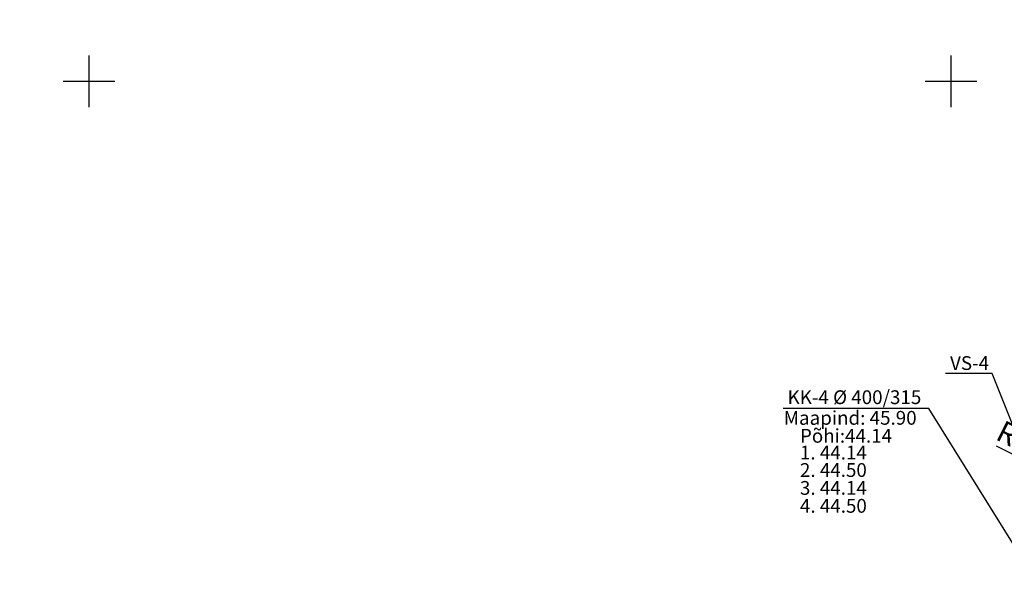
# Model space of a CAD drawing. Extents: x 545698 to 546102, y 6583346 to 6583752.
# Drawn here: x 545896 to 545953, y 6583470 to 6583504 of the extents above; entities that cross this region are included whole.
import ezdxf
from ezdxf.enums import TextEntityAlignment as Align

# ---------------------------------------------------------------- set-up
doc = ezdxf.new("R2010")
doc.units = 0
doc.header["$MEASUREMENT"] = 0
doc.header["$PDMODE"] = 3
doc.header["$PDSIZE"] = 0.5
doc.layers.get('0').update_dxf_attribs({"linetype": 'CONTINUOUS'})
doc.layers.get('Defpoints').update_dxf_attribs({"linetype": 'CONTINUOUS'})
doc.layers.add('plandrenaaz', color=3, linetype='PRDRENAAZ', lineweight=20)
for name, color, linetype in [('PR_MÕÕDUD', 174, 'CONTINUOUS'), ('PROJ_VEEVARUST', 5, 'VEEVARUST_PROJ'), ('RISTID', 7, 'CONTINUOUS')]:
    doc.layers.add(name, color=color, linetype=linetype)
doc.layers.get('0').off()
doc.styles.add('Arial', font='ARIAL.TTF')
doc.styles.add('ROMANC', font='ROMANC.shx', dxfattribs={"height": 0.9})
doc.styles.get("Standard").update_dxf_attribs({"font": 'ISOCP'})
doc.linetypes.add('PRDRENAAZ', pattern='A,10,-0.3,["D1",ROMANC,S=1,R=0,X=0,Y=-0.5],-3', length=13.3)
doc.linetypes.add('VEEVARUST_PROJ', pattern='A,1.5,-0.2,["V1",Standard,S=0.1,R=0,X=-0.1,Y=-0.05],-0.2', length=1.9)
doc.dimstyles.new('ISO-25', dxfattribs={"dimscale": 0.5, "dimtxt": 2.5, "dimasz": 2.5, "dimexe": 1.25, "dimexo": 0.625, "dimtad": 1, "dimtih": 1, "dimdsep": 46, "dimtxsty": 'Standard', "dimblk": 'OBLIQUE', "dimcen": 2.5, "dimadec": 0, "dimazin": 0, "dimtfac": 1, "dimtmove": 0, "dimatfit": 3, "dimfxl": 0, "dimtvp": 1, "dimtolj": 1, "dimtzin": 0, "dimarcsym": 0})
doc.dimstyles.get("Standard").update_dxf_attribs({"dimtxt": 0.18, "dimasz": 0.18, "dimexe": 0.18, "dimexo": 0.0625, "dimgap": 0.09, "dimtad": 0, "dimtih": 1, "dimtoh": 1, "dimdec": 4, "dimzin": 0, "dimdsep": 46, "dimtxsty": 'Standard', "dimblk": 'OBLIQUE', "dimcen": 0.09, "dimadec": 0, "dimazin": 0, "dimtfac": 1, "dimtdec": 4, "dimtofl": 0, "dimtmove": 0, "dimatfit": 3, "dimfxl": 0, "dimtolj": 1, "dimtzin": 0, "dimarcsym": 0})

# ---------------------------------------------------------------- blocks, each defined once
blk = doc.blocks.new('*D49')
at = {"layer": 'Defpoints', "color": 0, "ltscale": 0.5}
for p in [(545874.79, 6583518.003), (545964.12, 6583473.051)]:
    blk.add_point(p, dxfattribs=at)
at = {"layer": 'PR_MÕÕDUD', "color": 0, "lineweight": -2, "ltscale": 0.5}
blk.add_line((545952.621, 6583478.838), (545963.003, 6583473.613), dxfattribs=at)
at = {"layer": 'PR_MÕÕDUD', "color": 0, "ltscale": 0.5}
blk.add_solid([(545963.097, 6583473.799), (545962.91, 6583473.427), (545964.12, 6583473.051)], dxfattribs=at)
at = {"layer": 'PR_MÕÕDUD', "color": 0, "ltscale": 0.5, "insert": (545955.611, 6583478.383), "char_height": 1.25, "attachment_point": 5, "rotation": 333.2878}
blk.add_mtext('\\A1;R100.00', dxfattribs=at)
blk = doc.blocks.new('_OBLIQUE')
at = {"color": 0, "linetype": 'ByBlock'}
blk.add_line((-0.5, -0.5), (0.5, 0.5), dxfattribs=at)
blk = doc.blocks.new('*D50')
at = {"layer": 'Defpoints', "color": 0, "ltscale": 0.5}
for p in [(545874.79, 6583518.003), (545953.094, 6583455.802)]:
    blk.add_point(p, dxfattribs=at)
at = {"layer": 'PR_MÕÕDUD', "color": 0, "lineweight": -2, "ltscale": 0.5}
blk.add_line((545943.182, 6583463.676), (545952.115, 6583456.58), dxfattribs=at)
at = {"layer": 'PR_MÕÕDUD', "color": 0, "ltscale": 0.5}
blk.add_solid([(545952.245, 6583456.743), (545951.986, 6583456.417), (545953.094, 6583455.802)], dxfattribs=at)
at = {"layer": 'PR_MÕÕDUD', "color": 0, "ltscale": 0.5, "insert": (545946.017, 6583462.621), "char_height": 1.25, "attachment_point": 5, "rotation": 321.538}
blk.add_mtext('\\A1;R100.00', dxfattribs=at)

msp = doc.modelspace()

# ---------------------------------------------------------------- linework, layer by layer
at = {"layer": 'RISTID'}
for p, q in [((545900, 6583501.5), (545900, 6583498.5)), ((545900, 6583501.5), (545900, 6583498.5)), ((545950, 6583501.5), (545950, 6583498.5)), ((545898.5, 6583500), (545901.5, 6583500)), ((545898.5, 6583500), (545901.5, 6583500)), ((545948.5, 6583500), (545951.5, 6583500))]:
    msp.add_line(p, q, dxfattribs=at)

# ---------------------------------------------------------------- texts
at = {"layer": 'plandrenaaz', "style": 'Arial'}
msp.add_text(' KK-4 Ø 400/315', height=0.8, rotation=0.0396, dxfattribs=at).set_placement((545944.279, 6583481.254, -50.95), align=Align.CENTER)
for s, p in [('Maapind: 45.90', (545940.3, 6583480.052)), ('Põhi:44.14', (545941.24, 6583479.012)), ('1. 44.14', (545941.24, 6583478.038)), ('2. 44.50', (545941.24, 6583477.025)), ('3. 44.14', (545941.24, 6583475.988)), ('4. 44.50', (545941.24, 6583474.946))]:
    msp.add_text(s, height=0.8, rotation=0.0396, dxfattribs=at).set_placement(p)
at = {"layer": 'PROJ_VEEVARUST', "style": 'Arial'}
msp.add_text('VS-4', height=0.8, rotation=0.0396, dxfattribs=at).set_placement((545951.079, 6583483.237, -50.95), align=Align.CENTER)

# ---------------------------------------------------------------- dimensions: what is measured, and where the dimension line sits
at = {"layer": 'PR_MÕÕDUD', "ltscale": 0.5}
for mpoint, picture, middle in [((545964.12, 6583473.051), '*D49', (545955.19, 6583477.545)), ((545953.094, 6583455.802), '*D50', (545945.434, 6583461.887))]:
    dim = msp.add_radius_dim(center=(545874.79, 6583518.003), mpoint=mpoint, dimstyle='ISO-25', override={"dimscale": 0.5, "dimtih": 0, "dimdec": 2, "dimzin": 0, "dimadec": 2, "dimtdec": 2, "dimtmove": 1}, dxfattribs=at)
    dim.commit()
    dim.dimension.update_dxf_attribs({"geometry": picture, "text_midpoint": middle, "dimtype": 164})

# ---------------------------------------------------------------- leaders
at = {"layer": 'plandrenaaz', "linetype": 'ByBlock'}
msp.add_leader([(545956.961, 6583467.722), (545948.713, 6583481), (545940.275, 6583481)], dimstyle='Standard', override={"dimscale": 1, "dimasz": 0.8, "dimgap": 0.09, "dimldrblk": 'Open30'}, dxfattribs=at)
at = {"layer": 'PROJ_VEEVARUST', "linetype": 'ByBlock'}
msp.add_leader([(545958.306, 6583468.179), (545952.383, 6583483.035), (545949.678, 6583483.035)], dimstyle='Standard', override={"dimscale": 1, "dimasz": 0.8, "dimgap": 0.09, "dimldrblk": 'Open30'}, dxfattribs=at)

doc.saveas('drawing.dxf')
